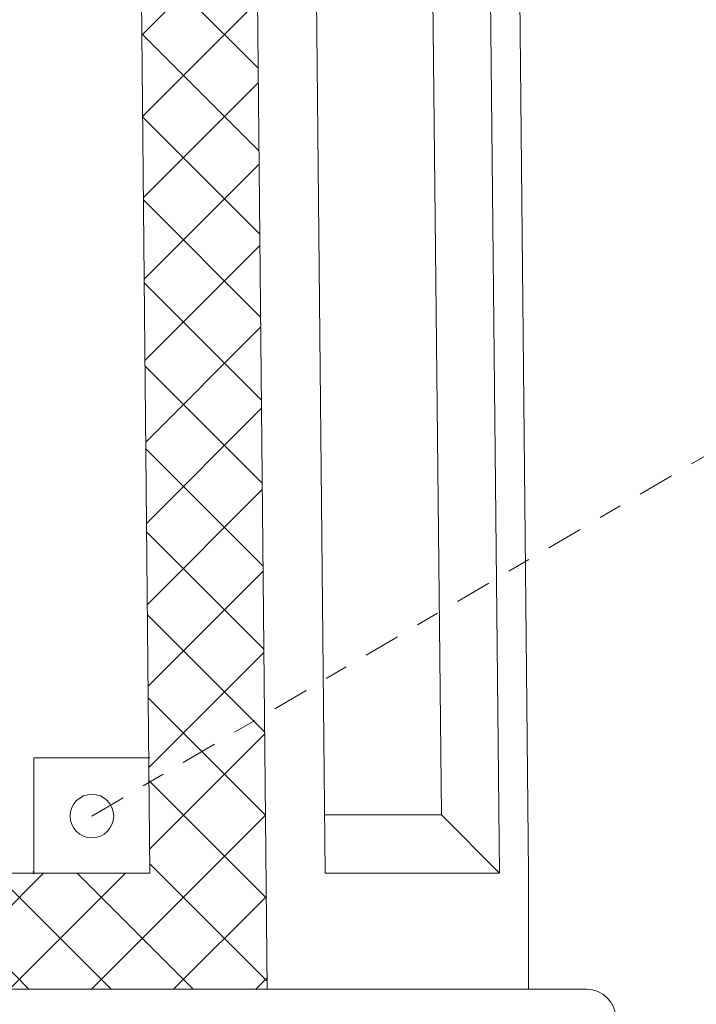
# Model space of a CAD drawing. Extents: x -18 to 154, y -31 to 125.
# Drawn here: x 69 to 71, y 3 to 7 of the extents above; entities that cross this region are included whole.
import ezdxf

# ---------------------------------------------------------------- set-up
doc = ezdxf.new("R2010")
doc.units = 0
doc.header["$MEASUREMENT"] = 0
doc.linetypes.add('CENTER', pattern=[2, 1.25, -0.25, 0.25, -0.25])
doc.layers.get('0').update_dxf_attribs({"linetype": 'CONTINUOUS', "lineweight": 15})
doc.layers.get('DEFPOINTS').update_dxf_attribs({"linetype": 'CONTINUOUS'})
doc.layers.add('Text', color=7, linetype='CONTINUOUS')
doc.styles.add('ROMAND', font='romand.shx', dxfattribs={"oblique": 15})
doc.dimstyles.new('ROMAND', dxfattribs={"dimscale": 9, "dimtxt": 0.125, "dimasz": 0.125, "dimexe": 0.0625, "dimexo": 0.0625, "dimgap": 0.09, "dimtad": 0, "dimtih": 1, "dimtoh": 1, "dimdec": 3, "dimzin": 0, "dimdsep": 46, "dimlunit": 4, "dimtxsty": 'ROMAND', "dimcen": 0, "dimadec": 0, "dimazin": 0, "dimtfac": 1, "dimtdec": 3, "dimtofl": 0, "dimtmove": 0, "dimatfit": 3, "dimfxl": 0, "dimtolj": 1, "dimtzin": 0, "dimarcsym": 0})

# ---------------------------------------------------------------- blocks, each defined once
blk = doc.blocks.new('*D29')
at = {"layer": 'DEFPOINTS', "color": 0}
for p in [(69.4768, -0.957), (67.6667, -2.7756)]:
    blk.add_point(p, dxfattribs=at)
at = {"layer": 'Text', "color": 0, "lineweight": -2}
for p, q in [((73.7981, 3.3843), (70.0059, -0.4255)), ((74.5481, 3.3843), (73.7981, 3.3843))]:
    blk.add_line(p, q, dxfattribs=at)
at = {"layer": 'Text', "color": 0}
blk.add_solid([(69.9173, -0.3373), (70.0945, -0.5137), (69.4768, -0.957)], dxfattribs=at)
at = {"layer": 'Text', "color": 0, "insert": (80.7396, 3.3843), "char_height": 0.75, "attachment_point": 5, "style": 'ROMAND'}
blk.add_mtext('\\A1;\\A1;{\\H0.7X;\\S5/16;}"-18x 2\\A1;{\\H0.7X;\\S1/2;}"\\PS.S. CUP POINT\\PSET SCREW w/ (2)\\P\\A1;{\\H0.7X;\\S5/16;}"-18 HEX NUTS', dxfattribs=at)

msp = doc.modelspace()

# ---------------------------------------------------------------- hatches: boundary and pattern name
h = msp.add_hatch()
h.set_pattern_fill('ANSI37', color=8, scale=2, style=0)
h.set_pattern_definition([(45, (-381.03309, -7.31875), (-0.1767767, 0.1767767), []), (135, (-381.03309, -7.31875), (-0.1767767, -0.1767767), [])])
h.paths.add_polyline_path([(69.3283, 28.0856), (69.3282, 28.0904), (66.0782, 28.0904), (62.8282, 28.0904), (62.8282, 28.0856), (63.3233, 27.5904), (68.8331, 27.5904)])
h.paths.add_polyline_path([(63.0832, 3.2154), (63.3233, 27.5904), (62.8282, 28.0856), (62.5782, 2.7154)])
h.paths.add_polyline_path([(69.5782, 2.7154), (69.3283, 28.0856), (68.8331, 27.5904), (69.0733, 3.2154), (63.0832, 3.2154), (62.5782, 2.7154)])

# ---------------------------------------------------------------- linework, layer by layer
for p, q in [((69.5782, 2.7154), (69.3282, 28.0904)), ((70.7032, 3.2154), (70.4532, 28.0904)), ((69.0733, 3.2154), (68.8331, 27.5904)), ((69.8282, 3.2154), (69.5782, 27.5904)), ((70.5782, 3.2154), (70.3282, 27.5904)), ((70.3282, 3.4654), (70.0782, 27.3404)), ((68.5733, 3.2105), (68.5733, 3.7105)), ((68.5733, 3.7105), (69.0733, 3.7105)), ((70.3282, 3.4654), (69.8282, 3.4654)), ((70.5782, 3.2154), (70.3282, 3.4654)), ((68.5684, 3.2204), (68.5733, 3.2204)), ((63.0832, 3.2154), (69.0733, 3.2154)), ((70.5782, 3.2154), (69.8282, 3.2154)), ((70.7032, 2.7154), (70.7032, 3.2154)), ((61.2032, 2.7154), (70.9532, 2.7154))]:
    msp.add_line(p, q)
at = {"linetype": 'CENTER', "ltscale": 0.125}
msp.add_line((68.8233, 3.4605), (78.3154, 9.0315), dxfattribs=at)
msp.add_circle((68.8233, 3.4605), 0.0938)
msp.add_arc((70.9532, 2.5904), 0.125, 0, 90)

# ---------------------------------------------------------------- dimensions: what is measured, and where the dimension line sits
at = {"layer": 'Text'}
dim = msp.add_diameter_dim_2p(p1=(67.6667, -2.7756), p2=(69.4768, -0.957), text='\\A1;{\\H0.7X;\\S5/16;}"-18x 2\\A1;{\\H0.7X;\\S1/2;}"\\PS.S. CUP POINT\\PSET SCREW w/ (2)\\P\\A1;{\\H0.7X;\\S5/16;}"-18 HEX NUTS', dimstyle='ROMAND', override={"dimscale": 6}, dxfattribs=at)
dim.commit()
dim.dimension.update_dxf_attribs({"geometry": '*D29', "text_midpoint": (80.7396, 3.3843), "dimtype": 163})

doc.saveas('drawing.dxf')
